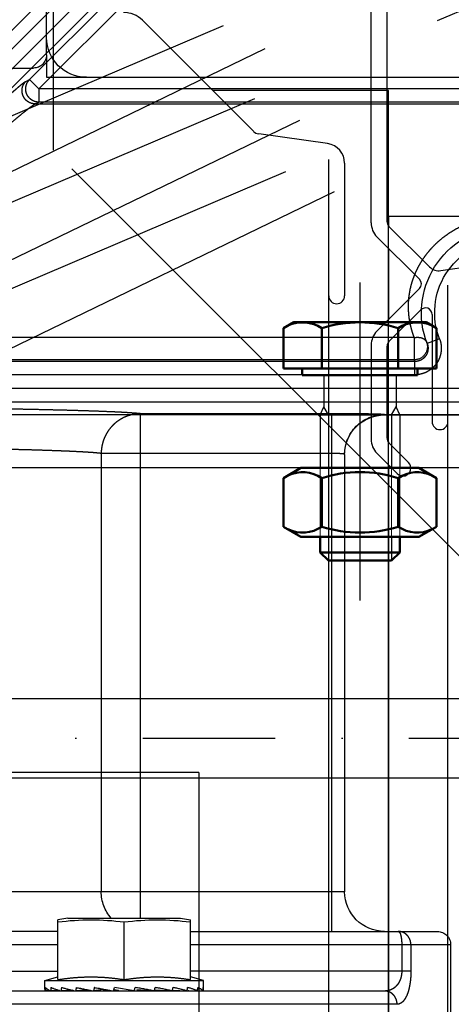
# Model space of a CAD drawing. Units: millimetres. Extents: x 25998 to 31845, y -83707 to -79329.
# Drawn here: x 29456 to 29488, y -80373 to -80299 of the extents above; entities that cross this region are included whole.
import ezdxf

# ---------------------------------------------------------------- set-up
doc = ezdxf.new("R2010")
doc.units = ezdxf.units.MM
doc.header["$LTSCALE"] = 10
for name, pattern in [('AM_DIN_F_W050', [6.25, 4.75, -1.5]), ('AM_DIN_F_W050x2', [3.125, 2.25, -0.875]), ('AM_DIN_G_W050x2', [6.875, 4.75, -0.875, 0.375, -0.875]), ('STRICHPUNKTX2', [2, 1, -0.5, 0, -0.5])]:
    doc.linetypes.add(name, pattern=pattern)
for name, color, linetype, lineweight in [('1N', 3, 'Continuous', 50), ('3N', 8, 'Continuous', 25), ('6', 8, 'AM_DIN_F_W050', 25), ('6N', 8, 'AM_DIN_F_W050', 25), ('9N', 8, 'AM_DIN_G_W050x2', 25), ('AusgeblendetN', 251, 'Continuous', 0), ('Konsole', 4, 'Continuous', 25)]:
    doc.layers.add(name, color=color, linetype=linetype, lineweight=lineweight)
doc.layers.add('ACHSEN1', color=7, linetype='STRICHPUNKTX2')
doc.layers.add('Torblatt', color=30, linetype='Continuous')

# ---------------------------------------------------------------- blocks, each defined once
blk = doc.blocks.new('A$C1F2632C8')
for p in [(-20, 100), (-55, -25)]:
    blk.add_line(p, (-55, 65))
blk = doc.blocks.new('*U82')
at = {"layer": '1N'}
for p, q in [((23350.099, -26616.571), (23350.874, -26616.123)), ((23350.099, -26616.571), (23350.099, -26619.623)), ((23360.874, -26616.123), (23350.874, -26616.123)), ((23352.986, -26616.571), (23352.986, -26619.623)), ((23358.763, -26616.571), (23358.763, -26619.623)), ((23361.649, -26616.571), (23360.874, -26616.123)), ((23361.649, -26616.571), (23361.649, -26619.623)), ((23350.099, -26619.623), (23351.524, -26619.623)), ((23351.524, -26619.623), (23360.224, -26619.623)), ((23351.524, -26619.623), (23351.524, -26620.123)), ((23360.224, -26619.623), (23361.649, -26619.623)), ((23360.224, -26619.623), (23360.224, -26620.123)), ((23353.145, -26620.123), (23351.524, -26620.123)), ((23358.604, -26620.123), (23353.145, -26620.123)), ((23360.224, -26620.123), (23358.604, -26620.123)), ((23352.874, -26632.323), (23352.874, -26633.51)), ((23358.874, -26632.323), (23358.874, -26633.51)), ((23352.874, -26633.51), (23358.874, -26633.51)), ((23353.488, -26634.123), (23352.874, -26633.51)), ((23358.874, -26633.51), (23358.261, -26634.123)), ((23353.488, -26634.123), (23358.261, -26634.123))]:
    blk.add_line(p, q, dxfattribs=at)
for centre, radius, start, end in [((23351.543, -26618.675), 2.552, 55.55313, 115.55313), ((23355.874, -26625.669), 9.545, 72.38753, 107.61247), ((23360.206, -26618.675), 2.552, 64.44687, 124.44687)]:
    blk.add_arc(centre, radius, start, end, dxfattribs=at)
at = {"layer": '3N'}
for p, q in [((23353.488, -26632.323), (23353.488, -26634.123)), ((23358.261, -26632.323), (23358.261, -26634.123))]:
    blk.add_line(p, q, dxfattribs=at)
at = {"layer": '6N', "linetype": 'AM_DIN_F_W050x2'}
for p, q in [((23353.145, -26620.123), (23353.145, -26622.51)), ((23358.604, -26620.123), (23358.604, -26622.51)), ((23352.874, -26623.123), (23353.145, -26622.51)), ((23353.488, -26623.123), (23353.145, -26622.51)), ((23358.261, -26623.123), (23358.604, -26622.51)), ((23358.874, -26623.123), (23358.604, -26622.51)), ((23352.874, -26623.123), (23352.874, -26627.123)), ((23352.874, -26623.123), (23358.874, -26623.123)), ((23353.488, -26623.123), (23353.488, -26627.123)), ((23358.261, -26623.123), (23358.261, -26627.123)), ((23358.874, -26623.123), (23358.874, -26627.123))]:
    blk.add_line(p, q, dxfattribs=at)
at = {"layer": '9N'}
blk.add_line((23355.874, -26613.123), (23355.874, -26637.123), dxfattribs=at)
at = {"layer": 'AusgeblendetN'}
for p, q in [((23352.874, -26627.123), (23352.874, -26632.323)), ((23353.488, -26627.123), (23353.488, -26632.323)), ((23358.261, -26627.123), (23358.261, -26632.323)), ((23358.874, -26627.123), (23358.874, -26632.323))]:
    blk.add_line(p, q, dxfattribs=at)
blk = doc.blocks.new('*U83')
at = {"layer": '1N'}
for p, q in [((23350.099, -26627.888), (23351.424, -26627.123)), ((23360.324, -26627.123), (23351.424, -26627.123)), ((23361.649, -26627.888), (23360.324, -26627.123)), ((23350.099, -26627.888), (23350.099, -26631.558)), ((23352.987, -26627.888), (23352.987, -26631.558)), ((23358.762, -26627.888), (23358.762, -26631.558)), ((23361.649, -26627.888), (23361.649, -26631.558)), ((23350.099, -26631.558), (23351.424, -26632.323)), ((23361.649, -26631.558), (23360.324, -26632.323)), ((23360.324, -26632.323), (23351.424, -26632.323))]:
    blk.add_line(p, q, dxfattribs=at)
for centre, radius, start, end in [((23351.543, -26629.994), 2.553, 55.56153, 115.56153), ((23355.874, -26636.982), 9.541, 72.38303, 107.61697), ((23360.206, -26629.994), 2.553, 64.43847, 124.43847), ((23351.543, -26629.453), 2.553, 244.43847, 304.43847), ((23355.874, -26622.465), 9.541, 252.38303, 287.61697), ((23360.206, -26629.453), 2.553, 235.56153, 295.56153)]:
    blk.add_arc(centre, radius, start, end, dxfattribs=at)
blk = doc.blocks.new('A$C3DED7372')
for p, q in [((13, -17.4), (227, -17.4)), ((13, -23.4), (227, -23.4))]:
    blk.add_line(p, q)
at = {"layer": 'ACHSEN1'}
blk.add_line((13, -20.4), (227, -20.4), dxfattribs=at)
blk = doc.blocks.new('2705-Becker A150AE-LK Ansicht')
for p, q in [((55.5, -57.8), (55.5, -51.8)), ((55.5, -57.8), (55.5, -59.5)), ((66.50004, -58.8), (56.5, -58.8)), ((55.5, -59.5), (-53.70103, -59.5))]:
    blk.add_line(p, q)
for centre, radius, start, end in [((52.5, -56.5), 3, 270, 0), ((56.5, -57.8), 1, 180, 270)]:
    blk.add_arc(centre, radius, start, end)
blk = doc.blocks.new('A$C6F181C5C')
for p, q in [((16.427, -15.342), (39.63, -38.546)), ((16.074, -15.696), (39.277, -38.899)), ((38.899, -39.277), (15.696, -16.074)), ((38.546, -39.63), (15.342, -16.427)), ((28.392, -29.837), (17.808, -19.252)), ((28.039, -30.19), (17.455, -19.606)), ((28.039, -30.19), (28.392, -29.837)), ((28.532, -29.902), (28.392, -29.837)), ((9.664, -30.19), (28.039, -30.19)), ((28.039, -30.19), (28.039, -30.689)), ((28.179, -30.755), (9.627, -30.755)), ((9.664, -30.689), (28.039, -30.689)), ((28.179, -30.755), (28.039, -30.689)), ((12.92, -39.624), (13.386, -39.803)), ((13.877, -39.579), (13.877, -40.419)), ((13.877, -39.579), (38.038, -39.579)), ((13.853, -40.983), (13.853, -40.483)), ((13.853, -40.483), (38.192, -40.483)), ((13.877, -40.419), (38.038, -40.419)), ((13.853, -40.983), (38.192, -40.983)), ((3.03, -41.502), (60, -41.502)), ((59.5, -42.002), (3.03, -42.002)), ((15, -42.5), (3.043, -42.5)), ((15, -42.5), (15, -42.487)), ((17, -42.452), (17, -62)), ((17, -42.452), (24.206, -42.452)), ((24.206, -61.499), (24.206, -42.452)), ((16.5, -43.987), (16.5, -60.5)), ((17, -43.952), (25.689, -43.952)), ((25.689, -43.952), (25.689, -60.5)), ((16.5, -60.5), (59.113, -60.5)), ((22.697, -61.499), (22.322, -61.563)), ((22.322, -63.82), (22.322, -61.563)), ((26.947, -61.499), (22.697, -61.499)), ((24.822, -63.82), (24.822, -61.64)), ((26.947, -61.499), (27.322, -61.563)), ((27.322, -63.82), (27.322, -61.563)), ((22.322, -62), (13, -62)), ((27.322, -62), (57.291, -62)), ((12.5, -62.5), (12.5, -66.25)), ((12.5, -62.5), (22.322, -62.5)), ((14, -62.5), (14, -63.5)), ((14.345, -62.5), (14.345, -63.5)), ((27.322, -62.5), (57.291, -62.5)), ((14, -63.5), (22.322, -63.5)), ((33.133, -63.5), (27.322, -63.5)), ((21.822, -63.85), (22.314, -63.718)), ((21.822, -64.18), (21.822, -63.85)), ((27.822, -63.85), (21.822, -63.85)), ((27.822, -63.85), (27.331, -63.718)), ((27.822, -64.18), (27.822, -63.85)), ((14.987, -64.25), (31.858, -64.25)), ((22.053, -64.238), (21.849, -64.247)), ((22.054, -64.247), (22.048, -64.247)), ((22.446, -64.229), (22.054, -64.247)), ((22.447, -64.247), (22.438, -64.247)), ((22.997, -64.219), (22.447, -64.247)), ((23.002, -64.246), (22.99, -64.247)), ((23.672, -64.205), (23.002, -64.247)), ((23.197, -64.25), (23.197, -64.235)), ((23.308, -64.25), (23.308, -64.228)), ((23.531, -64.214), (23.522, -64.217)), ((23.522, -64.25), (23.522, -64.217)), ((24.344, -64.188), (23.682, -64.247)), ((23.825, -64.25), (23.825, -64.234)), ((24.344, -64.188), (24.195, -64.217)), ((24.195, -64.25), (24.195, -64.217)), ((24.439, -64.247), (25.19, -64.115)), ((24.608, -64.25), (24.608, -64.217)), ((25.208, -64.188), (25.036, -64.217)), ((25.036, -64.25), (25.036, -64.217)), ((25.222, -64.247), (25.19, -64.115)), ((25.615, -64.188), (25.45, -64.217)), ((25.45, -64.25), (25.45, -64.217)), ((25.613, -64.177), (25.615, -64.188)), ((25.615, -64.188), (25.978, -64.247)), ((25.82, -64.25), (25.82, -64.222)), ((26.123, -64.25), (26.123, -64.217)), ((26.186, -64.207), (26.655, -64.247)), ((26.337, -64.25), (26.337, -64.22)), ((26.447, -64.25), (26.447, -64.229)), ((26.448, -64.235), (26.642, -64.247)), ((26.773, -64.221), (27.207, -64.247)), ((27.264, -64.23), (27.597, -64.247)), ((27.614, -64.239), (27.798, -64.247)), ((14.52, -64.75), (31.677, -64.75))]:
    blk.add_line(p, q)
for centre, radius, start, end in [((10.353, -38.637), 3.25, 338.9784, 85.2406), ((10.353, -38.637), 2.75, 338.9784, 85.2406), ((13.877, -39.919), 0.5, 162.9267, 269.9967), ((13.876, -39.919), 0.499, 160.0005, 162.8965), ((10.359, -39.139), 3.743, 338.9561, 339.9994), ((15, -43.987), 1.5, 0.0048, 90.0052), ((15, -44), 1.5, 0.495, 89.9949), ((15, -60.5), 1.5, 270, 0), ((24.179, -60.501), 1.509, 318.5923, 0.0532), ((23.572, -71.759), 10.196, 82.9581, 97.0419), ((26.072, -71.759), 10.196, 82.9581, 97.0419), ((13, -62.5), 0.5, 90, 180)]:
    blk.add_arc(centre, radius, start, end)
at = {"extrusion": (0, 0, -1)}
for centre, major_axis, ratio, start_param, end_param in [((24.822, -64.18), (3, 0), 0.175787, 3.013298, 3.26456), ((24.822, -62.564), (0, 12.646), 0.237228, -1.704301, -1.693764), ((24.822, -64.18), (3, 0.141), 0.169436, -3.000151, -2.748888), ((24.822, -64.18), (3, -0.141), 0.169436, -3.539624, -3.524422), ((24.822, -62.564), (-0.819, 12.645), 0.228237, -1.689515, -1.678978), ((24.822, -64.18), (3, 0.27), 0.151042, -2.732701, -2.481439), ((24.822, -64.18), (3, -0.27), 0.151042, -3.807073, -3.778248), ((24.822, -62.564), (-1.565, 12.642), 0.202473, -1.679248, -1.668711), ((24.822, -64.18), (3, 0.379), 0.12238, -2.469043, -2.217781), ((24.822, -64.18), (3, -0.379), 0.12238, 2.212454, 2.255349), ((24.822, -62.564), (-2.18, 12.641), 0.163029, -1.676192, -1.665655), ((24.822, -64.18), (3, 0.46), 0.085888, -2.209516, -1.958253), ((24.822, -62.564), (-2.633, 12.643), 0.113747, -1.680617, -1.67008), ((24.822, -64.18), (3, 0.51), 0.04422, -1.953367, -1.702105), ((24.822, -62.564), (-2.908, 12.645), 0.058326, -1.690889, -1.680352), ((24.822, -64.18), (3, 0.51), 0.04422, 1.193553, 1.444815), ((24.822, -62.564), (-2.908, 12.645), 0.058326, 1.707176, 1.717713), ((24.822, -64.18), (3, 0.46), 0.085888, 0.937404, 1.188666), ((24.822, -62.564), (-2.633, 12.643), 0.113747, 1.717448, 1.727985), ((24.822, -64.18), (3, 0.379), 0.12238, 0.677876, 0.929138), ((24.822, -62.564), (-2.18, 12.641), 0.163029, 1.721873, 1.73241), ((24.822, -64.18), (3, 0.27), 0.151042, 0.414218, 0.665481), ((24.822, -62.564), (-1.565, 12.642), 0.202473, 1.718817, 1.729354), ((24.822, -64.18), (3, 0.141), 0.169436, 0.146769, 0.398031), ((24.822, -62.564), (-0.819, 12.645), 0.228237, 1.70855, 1.719087), ((24.822, -64.18), (3, 0), 0.175787, 0, 0.128295)]:
    blk.add_ellipse(centre, major_axis=major_axis, ratio=ratio, start_param=start_param, end_param=end_param, dxfattribs=at)
for points, start_tangent, end_tangent in [([(28.039, -30.689), (28.09, -30.687), (28.14, -30.679), (28.189, -30.666), (28.237, -30.647), (28.283, -30.625), (28.326, -30.597), (28.366, -30.565), (28.402, -30.53), (28.435, -30.491), (28.464, -30.448), (28.488, -30.403), (28.508, -30.356), (28.522, -30.307), (28.532, -30.257), (28.537, -30.206), (28.536, -30.155), (28.53, -30.104), (28.519, -30.055), (28.503, -30.006), (28.482, -29.96), (28.456, -29.916), (28.426, -29.875), (28.392, -29.837)], (0.999992, 0.004055), (-0.704719, 0.709487)), ([(28.179, -30.755), (28.232, -30.752), (28.284, -30.743), (28.336, -30.729), (28.385, -30.709), (28.432, -30.684), (28.477, -30.654), (28.517, -30.62), (28.554, -30.582), (28.587, -30.539), (28.615, -30.494), (28.638, -30.446), (28.656, -30.395), (28.668, -30.343), (28.675, -30.29), (28.676, -30.237), (28.672, -30.184), (28.661, -30.131), (28.646, -30.08), (28.625, -30.032), (28.598, -29.985), (28.567, -29.942), (28.532, -29.902)], (0.999992, 0.004055), (-0.704719, 0.709487)), ([(38.392, -39.566), (38.149, -39.313), (37.887, -39.04), (37.605, -38.749), (37.304, -38.439), (36.985, -38.111), (36.647, -37.766), (36.294, -37.406), (35.926, -37.033), (35.545, -36.648), (35.155, -36.256), (34.759, -35.857), (34.358, -35.456), (33.956, -35.056), (33.557, -34.66), (33.164, -34.271), (32.779, -33.891), (32.405, -33.523), (32.044, -33.17), (31.699, -32.834), (31.371, -32.515), (31.061, -32.215), (30.77, -31.936), (30.499, -31.676), (30.247, -31.436), (30.015, -31.217), (29.803, -31.017), (29.609, -30.836), (29.434, -30.674), (29.276, -30.529), (29.135, -30.401), (29.01, -30.289), (28.901, -30.193), (28.806, -30.111), (28.725, -30.044), (28.658, -29.989), (28.603, -29.948), (28.562, -29.919), (28.532, -29.902)], (-0.690264, 0.723557), (-0.905282, 0.424811)), ([(38.038, -39.579), (37.802, -39.354), (37.548, -39.112), (37.274, -38.853), (36.983, -38.579), (36.673, -38.289), (36.347, -37.984), (36.005, -37.666), (35.649, -37.336), (35.281, -36.996), (34.903, -36.648), (34.518, -36.295), (34.128, -35.939), (33.737, -35.583), (33.347, -35.228), (32.961, -34.879), (32.582, -34.538), (32.213, -34.206), (31.855, -33.886), (31.512, -33.579), (31.183, -33.288), (30.872, -33.012), (30.578, -32.754), (30.303, -32.512), (30.046, -32.288), (29.808, -32.082), (29.589, -31.893), (29.388, -31.72), (29.205, -31.564), (29.038, -31.424), (28.888, -31.299), (28.755, -31.188), (28.636, -31.092), (28.532, -31.008), (28.441, -30.937), (28.364, -30.879), (28.3, -30.831), (28.248, -30.795), (28.207, -30.77), (28.179, -30.755)], (-0.72244, 0.691434), (-0.919192, 0.393809)), ([(10.677, -34.997), (10.926, -35.024), (11.173, -35.067), (11.417, -35.125), (11.658, -35.198), (11.893, -35.286), (12.122, -35.389), (12.341, -35.505), (12.55, -35.633), (12.746, -35.772), (12.93, -35.92), (13.099, -36.076), (13.253, -36.237), (13.393, -36.404), (13.52, -36.574), (13.633, -36.748), (13.733, -36.925), (13.82, -37.103), (13.895, -37.283), (13.958, -37.465), (14.01, -37.649), (14.05, -37.835), (14.079, -38.022), (14.097, -38.212), (14.103, -38.403), (14.097, -38.595), (14.079, -38.79), (14.049, -38.986), (14.005, -39.183), (13.948, -39.381), (13.877, -39.579)], (0.996874, -0.07901), (-0.370302, -0.928912)), ([(12.92, -39.624), (12.893, -39.703), (12.873, -39.784), (12.86, -39.868), (12.854, -39.952), (12.855, -40.037), (12.863, -40.121), (12.878, -40.203), (12.9, -40.285), (12.929, -40.364), (12.964, -40.441), (13.006, -40.514), (13.053, -40.583), (13.107, -40.649), (13.166, -40.709), (13.229, -40.764), (13.297, -40.814), (13.369, -40.858), (13.444, -40.896), (13.523, -40.927), (13.604, -40.951), (13.686, -40.969), (13.769, -40.979), (13.853, -40.983)], (-0.358715, -0.933447), (1, 0.000002)), ([(13.877, -39.579), (13.823, -39.57), (13.77, -39.566), (13.718, -39.567), (13.669, -39.571), (13.621, -39.58), (13.577, -39.594), (13.537, -39.611), (13.501, -39.632), (13.47, -39.657), (13.443, -39.685), (13.422, -39.715), (13.407, -39.749)], (-0.980299, 0.197519), (-0.342024, -0.939691)), ([(13.386, -39.803), (13.373, -39.842), (13.363, -39.883), (13.356, -39.925), (13.353, -39.967), (13.354, -40.01), (13.358, -40.052), (13.365, -40.093), (13.376, -40.134), (13.391, -40.174), (13.408, -40.212), (13.429, -40.249), (13.453, -40.283), (13.48, -40.316), (13.509, -40.346), (13.541, -40.374), (13.575, -40.399), (13.611, -40.421), (13.648, -40.44), (13.688, -40.455), (13.728, -40.467), (13.769, -40.476), (13.811, -40.481), (13.853, -40.483)], (-0.358719, -0.933446), (1, 0.000469)), ([(24.206, -42.452), (24.339, -42.439), (24.504, -42.426), (24.703, -42.412), (24.933, -42.399), (25.194, -42.386), (25.487, -42.374), (25.811, -42.361), (26.164, -42.349), (26.547, -42.337), (26.959, -42.325), (27.398, -42.314), (27.865, -42.303), (28.358, -42.292), (28.876, -42.282), (29.419, -42.272), (29.985, -42.263), (30.574, -42.254), (31.185, -42.245), (31.816, -42.237), (32.465, -42.229), (33.133, -42.222), (33.818, -42.215), (34.519, -42.209), (35.233, -42.203), (35.961, -42.198), (36.701, -42.194), (37.451, -42.19), (38.21, -42.186), (38.977, -42.183), (39.75, -42.181)], (0.993326, 0.115345), (0.999997, 0.002624)), ([(15, -42.487), (15.005, -42.485), (15.022, -42.482), (15.05, -42.48), (15.089, -42.477), (15.138, -42.475), (15.198, -42.472), (15.268, -42.47), (15.347, -42.468), (15.436, -42.466), (15.534, -42.464), (15.64, -42.462), (15.753, -42.46), (15.874, -42.459), (16, -42.457), (16.133, -42.456), (16.27, -42.455), (16.411, -42.454), (16.556, -42.453), (16.704, -42.453), (16.852, -42.453), (17, -42.452)], (0.000071, 1), (1, -0.000002)), ([(24.206, -42.452), (24.322, -42.457), (24.437, -42.471), (24.551, -42.495), (24.663, -42.527), (24.772, -42.568), (24.878, -42.617), (24.979, -42.675), (25.076, -42.74), (25.168, -42.813), (25.253, -42.893), (25.332, -42.98), (25.404, -43.072), (25.469, -43.17), (25.526, -43.272), (25.575, -43.379), (25.615, -43.49), (25.647, -43.603), (25.67, -43.718), (25.684, -43.835), (25.689, -43.952)], (0.999997, -0.002623), (0.002566, -0.999997)), ([(25.689, -43.952), (25.811, -43.939), (25.964, -43.925), (26.146, -43.912), (26.357, -43.899), (26.598, -43.886), (26.867, -43.873), (27.164, -43.861), (27.489, -43.849), (27.841, -43.837), (28.219, -43.825), (28.623, -43.814), (29.051, -43.803), (29.504, -43.792), (29.981, -43.782), (30.48, -43.772), (31, -43.762), (31.541, -43.753), (32.102, -43.745), (32.682, -43.737), (33.279, -43.729), (33.893, -43.722), (34.522, -43.715), (35.166, -43.709), (35.823, -43.703), (36.492, -43.698), (37.171, -43.694), (37.86, -43.69), (38.558, -43.686), (39.263, -43.683), (39.973, -43.681)], (0.99211, 0.125369), (0.999996, 0.002855)), ([(16.5, -43.987), (16.506, -43.982), (16.512, -43.979), (16.522, -43.977)], (0.000027, 1), (0.975172, 0.221449)), ([(16.522, -43.977), (16.535, -43.974), (16.549, -43.972), (16.567, -43.97), (16.587, -43.967), (16.609, -43.965), (16.633, -43.963), (16.66, -43.962), (16.688, -43.96), (16.718, -43.958), (16.75, -43.957), (16.783, -43.956), (16.817, -43.955), (16.853, -43.954), (16.889, -43.953), (16.926, -43.953), (16.963, -43.952), (17, -43.952)], (0.975172, 0.221449), (1, 0)), ([(14, -62.5), (14.002, -62.448), (14.01, -62.396), (14.023, -62.345), (14.041, -62.297), (14.064, -62.25), (14.091, -62.206), (14.122, -62.165), (14.157, -62.128), (14.196, -62.095), (14.237, -62.067), (14.282, -62.043), (14.328, -62.024), (14.376, -62.011), (14.425, -62.003), (14.475, -62)], (0, 1), (1, 0)), ([(14.475, -62), (14.462, -62.002), (14.45, -62.01), (14.437, -62.022), (14.425, -62.038), (14.414, -62.059), (14.403, -62.084), (14.393, -62.113), (14.383, -62.146), (14.375, -62.183), (14.367, -62.222), (14.361, -62.264), (14.355, -62.309), (14.351, -62.355), (14.348, -62.402), (14.346, -62.451), (14.345, -62.5)], (-1, 0), (0, -1)), ([(14, -63.5), (14.001, -63.585), (14.004, -63.67), (14.01, -63.756), (14.018, -63.841), (14.029, -63.926), (14.042, -64.01), (14.057, -64.092), (14.075, -64.172), (14.096, -64.25), (14.12, -64.325), (14.147, -64.396), (14.177, -64.463), (14.211, -64.524), (14.247, -64.58), (14.286, -64.63), (14.328, -64.671), (14.373, -64.705), (14.42, -64.73), (14.469, -64.745), (14.52, -64.75)], (0.000006, -1), (1, -0.000001)), ([(14.345, -63.5), (14.347, -63.551), (14.351, -63.602), (14.358, -63.653), (14.368, -63.705), (14.381, -63.756), (14.398, -63.806), (14.417, -63.855), (14.44, -63.903), (14.466, -63.95), (14.496, -63.995), (14.53, -64.037), (14.567, -64.078), (14.608, -64.115), (14.653, -64.148), (14.701, -64.178), (14.752, -64.203), (14.807, -64.223), (14.865, -64.238), (14.925, -64.247), (14.987, -64.25)], (0.000006, -1), (1, 0)), ([(24.822, -63.82), (24.4, -63.763), (23.987, -63.728), (23.573, -63.716), (23.16, -63.728), (22.747, -63.763), (22.322, -63.82)], (-0.988244, 0.152882), (-0.988244, -0.152882)), ([(27.322, -63.82), (26.897, -63.763), (26.485, -63.728), (26.071, -63.716), (25.658, -63.728), (25.244, -63.763), (24.822, -63.82)], (-0.988244, 0.152882), (-0.988244, -0.152882)), ([(14.52, -64.75), (14.523, -64.694), (14.532, -64.639), (14.546, -64.585), (14.566, -64.533), (14.592, -64.484), (14.622, -64.438), (14.657, -64.396), (14.696, -64.359), (14.738, -64.327), (14.784, -64.3), (14.832, -64.278), (14.883, -64.263), (14.934, -64.253), (14.987, -64.25)], (0, 1), (1, 0))]:
    blk.add_spline(points, degree=3, dxfattribs=dict(start_tangent=start_tangent, end_tangent=end_tangent))
blk = doc.blocks.new('A$C1E203BF4')
for q in [(-406, 25), (-32, -23)]:
    blk.add_line((-32, 25), q)
blk = doc.blocks.new('A$C03772B54')
for p, q in [((-25.3, 110.524), (-25.3, 137.13)), ((-24.1, 110.606), (-24.1, 137.047)), ((13.818, 107.928), (5.429, 116.317)), ((-23.954, 110.253), (-20.894, 107.193)), ((-24.861, 109.463), (-21.654, 106.256)), ((-20.047, 106.91), (-14.216, 107.729)), ((19.409, 106.999), (14.216, 107.729)), ((-19.5, -380.7), (-19.5, 105.8)), ((19.5, -380.7), (19.5, 105.8)), ((-21.654, 105.549), (-24.861, 102.342)), ((20.7, 105.514), (20.7, 95.502)), ((-21.554, 103.952), (-23.954, 101.552)), ((-20.7, 103.604), (-20.7, 95.502)), ((-20.7, 102.274), (-20.7, 102.267)), ((-25.3, 101.281), (-25.3, 94.175)), ((-24.1, 94.258), (-24.1, 101.198)), ((-22.476, 92.427), (-23.954, 93.904)), ((-23.324, 91.578), (-24.861, 93.114))]:
    blk.add_line(p, q)
for points in [[(-10.746, 111), (-24, 111), (-24, 110.306)], [(21.047, -381.5), (24, -381.5), (24, 111), (10.746, 111)], [(-24, 108.602), (-24, 103.202)], [(-24, 92.254), (-24, -381.5), (-20.654, -381.5)]]:
    blk.add_lwpolyline(points)
for centre, radius, start, end in [((4.015, 114.902), 2, 45, 90), ((-23.8, 110.524), 1.5, 180, 225), ((-23.6, 110.606), 0.5, 180, 225), ((14.313, 108.422), 0.7, 225, 262), ((-20.186, 107.9), 1, 225, 278), ((19.2, 105.514), 1.5, 0, 82), ((-22.007, 105.902), 0.5, 315, 45), ((-21.2, 103.598), 0.5, 0.71302, 136.23917), ((-23.8, 101.281), 1.5, 135, 180), ((-23.6, 101.198), 0.5, 135, 180), ((-20.1, 95.502), 0.6, 180, 0), ((20.1, 95.502), 0.6, 180, 0), ((-23.8, 94.175), 1.5, 180, 225), ((-23.6, 94.258), 0.5, 180, 225), ((-22.9, 92.002), 0.6, 225, 45)]:
    blk.add_arc(centre, radius, start, end)

msp = doc.modelspace()

# ---------------------------------------------------------------- linework, layer by layer
at = {"layer": '6'}
for points in [[(29155.435, -80468.956), (29533.492, -80285.816, 0.953167), (29496.975, -80200.201), (29103.12, -80346.303, 1.049134)], [(29108.055, -80366.028, 1), (29144.614, -80451.741), (29531.459, -80286.741, 1), (29494.9, -80201.028)], [(29152.819, -80463.556), (29530.876, -80280.416, 0.953167), (29499.062, -80205.827), (29105.206, -80351.928, 1.049134)], [(29110.409, -80371.547, 1), (29142.26, -80446.222), (29529.105, -80281.222, 1), (29497.254, -80206.547)], [(29150.203, -80458.157), (29528.261, -80275.016, 0.953167), (29501.149, -80211.452), (29107.293, -80357.553, 1.049134)], [(29112.763, -80377.066, 1), (29139.906, -80440.703), (29526.751, -80275.703, 1), (29499.608, -80212.066)]]:
    msp.add_lwpolyline(points, format="xyb", close=True, dxfattribs=at)
at = {"layer": 'Konsole'}
for p, q in [((29591.334, -80328.884), (29031.334, -80328.884)), ((29591.334, -80332.884), (29031.334, -80332.884))]:
    msp.add_line(p, q, dxfattribs=at)

# ---------------------------------------------------------------- block references
at = {"layer": '1N'}
for name in ['*U82', '*U83']:
    msp.add_blockref(name, (6125.46, -53705.761), dxfattribs=at)
at = {"layer": '6', "xscale": -1}
msp.add_blockref('2705-Becker A150AE-LK Ansicht', (29513.18, -80243.884), dxfattribs=at)
at = {"layer": '6', "xscale": -2, "yscale": 2, "zscale": 2}
msp.add_blockref('A$C6F181C5C', (29513.18, -80243.884), dxfattribs=at)
at = {"layer": '6', "xscale": -1, "rotation": 180}
msp.add_blockref('A$C1F2632C8', (29513.18, -80243.884), dxfattribs=at)
at = {"layer": '6'}
msp.add_blockref('A$C1E203BF4', (29501.18, -80380.884), dxfattribs=at)
at = {"layer": 'Konsole'}
msp.add_blockref('A$C3DED7372', (29331.334, -80332.884), dxfattribs=at)
at = {"layer": 'Torblatt'}
for p in [(29459.48, -80415.391), (29507.48, -80424.892)]:
    msp.add_blockref('A$C03772B54', p, dxfattribs=at)

doc.saveas('drawing.dxf')
